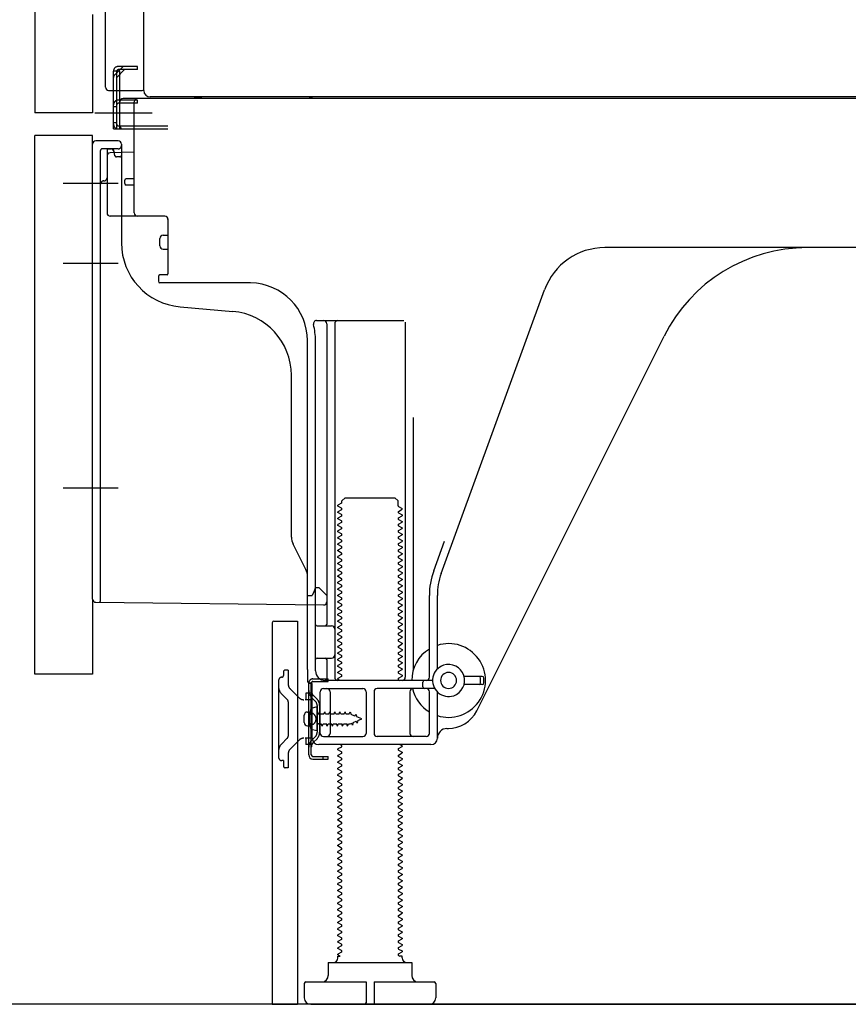
# Model space of a CAD drawing. Extents: x 27948 to 54421, y -22065 to -13195.
# Drawn here: x 49636 to 49894, y -19976 to -19669 of the extents above; entities that cross this region are included whole.
import ezdxf

# ---------------------------------------------------------------- set-up
doc = ezdxf.new("R2010")
doc.units = 0
doc.header["$LTSCALE"] = 50
doc.header["$MEASUREMENT"] = 0
for name, pattern in [('CENTERLINE', [30, 24, -1.5, 3, -1.5]), ('HIDDEN', [0.375, 0.25, -0.125]), ('HIDDENNEW0', [4.5, 3, -1.5]), ('PHANTOM', [2.5, 1.25, -0.25, 0.25, -0.25, 0.25, -0.25])]:
    doc.linetypes.add(name, pattern=pattern)
doc.layers.get('0').update_dxf_attribs({"linetype": 'CONTINUOUS'})
doc.layers.get('DEFPOINTS').update_dxf_attribs({"color": 146, "linetype": 'CONTINUOUS'})
for name, color, linetype in [('111-壁仕上', 3, 'CONTINUOUS'), ('121-キャビネット（中）', 253, 'HIDDEN'), ('150-機器', 8, 'CONTINUOUS'), ('166-寸法B', 11, 'CONTINUOUS')]:
    doc.layers.add(name, color=color, linetype=linetype)
doc.styles.add('KH001', font='txt')
doc.dimstyles.new('KH1xx030', dxfattribs={"dimscale": 30, "dimtxt": 2, "dimasz": 0.6, "dimexe": 0.3, "dimexo": 1.2, "dimgap": 0.5, "dimtad": 3, "dimdec": 1, "dimdsep": 46, "dimlunit": 6, "dimtxsty": 'KH001', "dimblk": 'DOT', "dimcen": 1, "dimdle": 1, "dimclrd": 256, "dimclre": 256, "dimclrt": 256, "dimadec": 0, "dimazin": 0, "dimtfac": 1, "dimtdec": 1, "dimtix": 1, "dimtmove": 2, "dimatfit": 3, "dimldrblk": 'CLOSEDBLANK', "dimfxl": 1, "dimtolj": 1, "dimtzin": 0, "dimlwd": -1, "dimlwe": -1, "dimarcsym": 0})

# ---------------------------------------------------------------- blocks, each defined once
blk = doc.blocks.new('_Dot')
at = {"color": 0, "linetype": 'ByBlock', "lineweight": -2}
blk.add_line((-0.5, 0), (-1, 0), dxfattribs=at)
at = {"color": 0, "linetype": 'ByBlock', "const_width": 0.5}
blk.add_lwpolyline([(-0.25, 0, 1), (0.25, 0, 1)], format="xyb", close=True, dxfattribs=at)
blk = doc.blocks.new('*D197')
at = {"layer": '166-寸法B', "transparency": 16777216}
for p, q in [((49604.53, -19873.27), (49400.76, -19873.27)), ((49409.76, -19958.27), (49409.76, -19891.27)), ((49595.05, -19976.27), (49400.76, -19976.27)), ((49409.76, -20314.6), (49409.76, -19976.27))]:
    blk.add_line(p, q, dxfattribs=at)
at = {"layer": 'DEFPOINTS', "color": 0, "transparency": 16777216}
for p in [(49409.76, -19873.27), (49640.53, -19873.27), (49631.05, -19976.27)]:
    blk.add_point(p, dxfattribs=at)
at = {"layer": '166-寸法B', "transparency": 16777216, "xscale": 18, "yscale": 18, "zscale": 18}
for p, rotation in [((49409.76, -19873.27), 90), ((49409.76, -19976.27), 270)]:
    blk.add_blockref('_Dot', p, dxfattribs=dict(at, rotation=rotation))
at = {"layer": '166-寸法B', "transparency": 16777216, "insert": (49359.73, -20156.61), "char_height": 60, "attachment_point": 5, "rotation": 90, "style": 'KH001'}
blk.add_mtext('\\A1;103(153)', dxfattribs=at)
blk = doc.blocks.new('_ClosedBlank')
at = {"color": 0, "linetype": 'ByBlock', "lineweight": -2}
for p, q in [((-1, 0.167), (0, 0)), ((-1, 0.167), (-1, -0.167)), ((0, 0), (-1, -0.167))]:
    blk.add_line(p, q, dxfattribs=at)
blk = doc.blocks.new('*D198')
at = {"layer": '166-寸法B', "transparency": 16777216}
for p, q in [((49594.53, -19156.27), (49400.76, -19156.27)), ((49409.76, -19855.27), (49409.76, -19174.27)), ((49604.53, -19873.27), (49400.76, -19873.27))]:
    blk.add_line(p, q, dxfattribs=at)
at = {"layer": 'DEFPOINTS', "color": 0, "transparency": 16777216}
for p in [(49409.76, -19156.27), (49630.53, -19156.27), (49640.53, -19873.27)]:
    blk.add_point(p, dxfattribs=at)
at = {"layer": '166-寸法B', "transparency": 16777216, "xscale": 18, "yscale": 18, "zscale": 18}
for p, rotation in [((49409.76, -19156.27), 90), ((49409.76, -19873.27), 270)]:
    blk.add_blockref('_Dot', p, dxfattribs=dict(at, rotation=rotation))
at = {"layer": '166-寸法B', "transparency": 16777216, "insert": (49364.76, -19514.77), "char_height": 60, "attachment_point": 5, "rotation": 90, "style": 'KH001'}
blk.add_mtext('\\A1;717', dxfattribs=at)

msp = doc.modelspace()

# ---------------------------------------------------------------- linework, layer by layer
at = {"layer": '111-壁仕上', "ltscale": 1.5}
msp.add_line((50280.53, -19976.27), (49510.12, -19976.27), dxfattribs=at)
at = {"layer": '121-キャビネット（中）', "linetype": 'Continuous', "ltscale": 2}
msp.add_line((49733.53, -19976.27), (50280.53, -19976.27), dxfattribs=at)
at = {"layer": '150-機器', "color": 13, "linetype": 'Continuous'}
for p, q in [((49674.49, -19691.27), (49674.49, -19164.77)), ((49640.53, -19191.27), (49640.53, -19698.27)), ((49662.53, -19690.27), (49662.53, -19538.72)), ((49663.53, -19691.27), (49674.03, -19691.27)), ((49665.03, -19703.27), (49665.03, -19691.27)), ((49666.03, -19703.27), (49666.03, -19691.27)), ((49667.03, -19703.27), (49667.03, -19691.27)), ((50208.65, -19693.27), (49676.49, -19693.27)), ((49672.53, -19694.27), (49667.03, -19694.27)), ((49667.03, -19702.27), (49667.03, -19694.77)), ((49672.53, -19695.27), (49667.03, -19695.27)), ((49672.53, -19693.77), (49668.03, -19693.77)), ((49671.53, -19729.47), (49671.53, -19694.77)), ((50206.53, -19693.77), (49672.53, -19693.77)), ((49672.53, -19695.27), (49672.53, -19694.27)), ((49665.03, -19701.27), (49666.03, -19701.27)), ((49667.03, -19702.27), (49682.03, -19702.27)), ((49640.53, -19873.27), (49640.53, -19705.27)), ((49665.03, -19703.27), (49667.03, -19703.27)), ((49666.53, -19703.27), (49682.03, -19703.27)), ((49668.03, -19703.27), (49671.53, -19703.27)), ((49658.53, -19849.88), (49658.53, -19707.97)), ((49666.53, -19706.97), (49659.53, -19706.97)), ((49667.53, -19707.97), (49667.53, -19738.81)), ((49663.03, -19711.7), (49663.03, -19729.47)), ((49671.53, -19710.47), (49664, -19710.7)), ((49665.17, -19710.3), (49665.23, -19710.67)), ((49668.53, -19720.27), (49668.53, -19719.27)), ((49671.53, -19718.77), (49669.03, -19718.77)), ((49671.53, -19720.77), (49669.03, -19720.77)), ((49663.03, -19726.65), (49663.03, -19729.76)), ((49681.03, -19730.47), (49664.03, -19730.47)), ((49682.03, -19731.33), (49682.03, -19748.47)), ((49679.53, -19739.73), (49679.53, -19737.43)), ((49680.53, -19736.43), (49682.03, -19736.43)), ((49680.53, -19740.73), (49682.03, -19740.73)), ((49939.53, -19740.27), (49818.25, -19740.27)), ((49679.03, -19749.27), (49679.03, -19750.77)), ((49681.73, -19748.77), (49679.53, -19748.77)), ((49707.8, -19751.27), (49679.53, -19751.27)), ((49767.24, -19841.95), (49799.46, -19753.43)), ((49685.8, -19758.74), (49702.26, -19760.17)), ((49728.38, -19763.02), (49755.53, -19763.02)), ((49756.03, -19763.52), (49756.03, -19874.27)), ((49731.53, -19764.02), (49731.53, -19857.77)), ((49734.03, -19764.02), (49734.03, -19874.27)), ((49725.53, -19871.85), (49725.53, -19769.27)), ((49728.03, -19872.27), (49728.03, -19769.27)), ((49778.29, -19884.74), (49836.71, -19767.91)), ((49720.53, -19830.54), (49720.53, -19780.09)), ((49758.53, -19793.24), (49758.53, -19871.91)), ((49736.26, -19819.27), (49737.26, -19818.27)), ((49737.26, -19818.27), (49752.8, -19818.27)), ((49753.8, -19819.27), (49752.8, -19818.27)), ((49736.11, -19820.02), (49735.03, -19820.64)), ((49735.03, -19820.89), (49735.03, -19820.64)), ((49736.11, -19821.52), (49735.03, -19820.89)), ((49736.11, -19822.02), (49735.03, -19822.64)), ((49736.26, -19819.77), (49736.26, -19819.27)), ((49753.8, -19820.77), (49753.8, -19819.27)), ((49753.95, -19821.02), (49755.03, -19821.64)), ((49753.95, -19822.52), (49755.03, -19821.89)), ((49755.03, -19821.89), (49755.03, -19821.64)), ((49735.03, -19822.89), (49735.03, -19822.64)), ((49736.11, -19823.52), (49735.03, -19822.89)), ((49736.11, -19824.02), (49735.03, -19824.64)), ((49735.03, -19824.89), (49735.03, -19824.64)), ((49736.11, -19825.52), (49735.03, -19824.89)), ((49753.95, -19823.02), (49755.03, -19823.64)), ((49753.95, -19824.52), (49755.03, -19823.89)), ((49753.95, -19825.02), (49755.03, -19825.64)), ((49755.03, -19823.64), (49755.03, -19823.89)), ((49736.11, -19826.02), (49735.03, -19826.64)), ((49735.03, -19826.89), (49735.03, -19826.64)), ((49736.11, -19827.52), (49735.03, -19826.89)), ((49736.11, -19828.02), (49735.03, -19828.64)), ((49753.95, -19826.52), (49755.03, -19825.89)), ((49753.95, -19827.02), (49755.03, -19827.64)), ((49753.95, -19828.52), (49755.03, -19827.89)), ((49755.03, -19825.64), (49755.03, -19825.89)), ((49755.03, -19827.64), (49755.03, -19827.89)), ((49735.03, -19828.89), (49735.03, -19828.64)), ((49736.11, -19829.52), (49735.03, -19828.89)), ((49736.11, -19830.02), (49735.03, -19830.64)), ((49735.03, -19830.89), (49735.03, -19830.64)), ((49736.11, -19831.52), (49735.03, -19830.89)), ((49753.95, -19829.02), (49755.03, -19829.64)), ((49753.95, -19830.52), (49755.03, -19829.89)), ((49753.95, -19831.02), (49755.03, -19831.64)), ((49755.03, -19829.64), (49755.03, -19829.89)), ((49725, -19840.66), (49721.06, -19832.77)), ((49736.11, -19832.02), (49735.03, -19832.64)), ((49735.03, -19832.89), (49735.03, -19832.64)), ((49736.11, -19833.52), (49735.03, -19832.89)), ((49736.11, -19834.02), (49735.03, -19834.64)), ((49753.95, -19832.52), (49755.03, -19831.89)), ((49753.95, -19833.02), (49755.03, -19833.64)), ((49753.95, -19834.52), (49755.03, -19833.89)), ((49755.03, -19831.64), (49755.03, -19831.89)), ((49755.03, -19833.64), (49755.03, -19833.89)), ((49764.89, -19841.1), (49768.28, -19831.78)), ((49735.03, -19834.89), (49735.03, -19834.64)), ((49736.11, -19835.52), (49735.03, -19834.89)), ((49736.11, -19836.02), (49735.03, -19836.64)), ((49735.03, -19836.89), (49735.03, -19836.64)), ((49736.11, -19837.52), (49735.03, -19836.89)), ((49753.95, -19835.02), (49755.03, -19835.64)), ((49753.95, -19836.52), (49755.03, -19835.89)), ((49753.95, -19837.02), (49755.03, -19837.64)), ((49755.03, -19835.64), (49755.03, -19835.89)), ((49736.11, -19838.02), (49735.03, -19838.64)), ((49735.03, -19838.89), (49735.03, -19838.64)), ((49736.11, -19839.52), (49735.03, -19838.89)), ((49736.11, -19840.02), (49735.03, -19840.64)), ((49735.03, -19840.89), (49735.03, -19840.64)), ((49753.95, -19838.52), (49755.03, -19837.89)), ((49753.95, -19839.02), (49755.03, -19839.64)), ((49753.95, -19840.52), (49755.03, -19839.89)), ((49755.03, -19837.64), (49755.03, -19837.89)), ((49755.03, -19839.64), (49755.03, -19839.89)), ((49725.53, -19848.77), (49725.53, -19842.9)), ((49736.11, -19841.52), (49735.03, -19840.89)), ((49736.11, -19842.02), (49735.03, -19842.64)), ((49735.03, -19842.89), (49735.03, -19842.64)), ((49736.11, -19843.52), (49735.03, -19842.89)), ((49753.95, -19841.02), (49755.03, -19841.64)), ((49753.95, -19842.52), (49755.03, -19841.89)), ((49753.95, -19843.02), (49755.03, -19843.64)), ((49755.03, -19841.64), (49755.03, -19841.89)), ((49755.03, -19843.64), (49755.03, -19843.89)), ((49728.03, -19846.27), (49727.49, -19847.62)), ((49728.03, -19846.27), (49729.03, -19846.27)), ((49729.03, -19846.27), (49731.53, -19848.77)), ((49736.11, -19844.02), (49735.03, -19844.64)), ((49735.03, -19844.89), (49735.03, -19844.64)), ((49736.11, -19845.52), (49735.03, -19844.89)), ((49736.11, -19846.02), (49735.03, -19846.64)), ((49735.03, -19846.89), (49735.03, -19846.64)), ((49753.95, -19844.52), (49755.03, -19843.89)), ((49753.95, -19845.02), (49755.03, -19845.64)), ((49753.95, -19846.52), (49755.03, -19845.89)), ((49755.03, -19845.64), (49755.03, -19845.89)), ((49725.53, -19848.77), (49727.03, -19848.77)), ((49727.49, -19847.62), (49727.03, -19848.77)), ((49731.53, -19848.77), (49731.53, -19850.71)), ((49736.11, -19847.52), (49735.03, -19846.89)), ((49736.11, -19848.02), (49735.03, -19848.64)), ((49735.03, -19848.89), (49735.03, -19848.64)), ((49736.11, -19849.52), (49735.03, -19848.89)), ((49753.95, -19847.02), (49755.03, -19847.64)), ((49753.95, -19848.52), (49755.03, -19847.89)), ((49753.95, -19849.02), (49755.03, -19849.64)), ((49755.03, -19847.64), (49755.03, -19847.89)), ((49755.03, -19849.64), (49755.03, -19849.89)), ((49763.53, -19874.27), (49763.53, -19848.8)), ((49766.03, -19871.7), (49766.03, -19848.8)), ((49659.52, -19850.88), (49730.52, -19851.71)), ((49736.11, -19850.02), (49735.03, -19850.64)), ((49735.03, -19850.89), (49735.03, -19850.64)), ((49736.11, -19851.52), (49735.03, -19850.89)), ((49736.11, -19852.02), (49735.03, -19852.64)), ((49735.03, -19852.89), (49735.03, -19852.64)), ((49736.11, -19853.52), (49735.03, -19852.89)), ((49753.95, -19850.52), (49755.03, -19849.89)), ((49753.95, -19851.02), (49755.03, -19851.64)), ((49753.95, -19852.52), (49755.03, -19851.89)), ((49755.03, -19851.64), (49755.03, -19851.89)), ((49736.11, -19854.02), (49735.03, -19854.64)), ((49735.03, -19854.89), (49735.03, -19854.64)), ((49736.11, -19855.52), (49735.03, -19854.89)), ((49736.11, -19856.02), (49735.03, -19856.64)), ((49753.95, -19853.02), (49755.03, -19853.64)), ((49753.95, -19854.52), (49755.03, -19853.89)), ((49753.95, -19855.02), (49755.03, -19855.64)), ((49753.95, -19856.52), (49755.03, -19855.89)), ((49755.03, -19853.64), (49755.03, -19853.89)), ((49755.03, -19855.64), (49755.03, -19855.89)), ((49714.53, -19857.27), (49714.53, -19976.27)), ((49715.03, -19856.77), (49722.43, -19856.77)), ((49722.43, -19856.77), (49722.43, -19976.27)), ((49728.53, -19858.27), (49733.03, -19858.27)), ((49735.03, -19856.89), (49735.03, -19856.64)), ((49736.11, -19857.52), (49735.03, -19856.89)), ((49736.11, -19858.02), (49735.03, -19858.64)), ((49735.03, -19858.89), (49735.03, -19858.64)), ((49736.11, -19859.52), (49735.03, -19858.89)), ((49753.95, -19857.02), (49755.03, -19857.64)), ((49753.95, -19858.52), (49755.03, -19857.89)), ((49753.95, -19859.02), (49755.03, -19859.64)), ((49755.03, -19857.64), (49755.03, -19857.89)), ((49728.03, -19865.27), (49728.03, -19861.27)), ((49736.11, -19860.02), (49735.03, -19860.64)), ((49735.03, -19860.89), (49735.03, -19860.64)), ((49736.11, -19861.52), (49735.03, -19860.89)), ((49736.11, -19862.02), (49735.03, -19862.64)), ((49753.95, -19860.52), (49755.03, -19859.89)), ((49753.95, -19861.02), (49755.03, -19861.64)), ((49753.95, -19862.52), (49755.03, -19861.89)), ((49755.03, -19859.64), (49755.03, -19859.89)), ((49755.03, -19861.64), (49755.03, -19861.89)), ((49735.03, -19862.89), (49735.03, -19862.64)), ((49736.11, -19863.52), (49735.03, -19862.89)), ((49736.11, -19864.02), (49735.03, -19864.64)), ((49735.03, -19864.89), (49735.03, -19864.64)), ((49736.11, -19865.52), (49735.03, -19864.89)), ((49753.95, -19863.02), (49755.03, -19863.64)), ((49753.95, -19864.52), (49755.03, -19863.89)), ((49753.95, -19865.02), (49755.03, -19865.64)), ((49755.03, -19863.64), (49755.03, -19863.89)), ((49728.53, -19868.27), (49733.03, -19868.27)), ((49736.11, -19866.02), (49735.03, -19866.64)), ((49735.03, -19866.89), (49735.03, -19866.64)), ((49736.11, -19867.52), (49735.03, -19866.89)), ((49736.11, -19868.02), (49735.03, -19868.64)), ((49753.95, -19866.52), (49755.03, -19865.89)), ((49753.95, -19867.02), (49755.03, -19867.64)), ((49753.95, -19868.52), (49755.03, -19867.89)), ((49755.03, -19865.64), (49755.03, -19865.89)), ((49755.03, -19867.64), (49755.03, -19867.89)), ((49731.53, -19868.77), (49731.53, -19874.77)), ((49735.03, -19868.89), (49735.03, -19868.64)), ((49736.11, -19869.52), (49735.03, -19868.89)), ((49736.11, -19870.02), (49735.03, -19870.64)), ((49735.03, -19870.89), (49735.03, -19870.64)), ((49736.11, -19871.52), (49735.03, -19870.89)), ((49753.95, -19869.02), (49755.03, -19869.64)), ((49753.95, -19870.52), (49755.03, -19869.89)), ((49753.95, -19871.02), (49755.03, -19871.64)), ((49755.03, -19869.64), (49755.03, -19869.89)), ((49725.53, -19871.85), (49725.53, -19875.47)), ((49736.11, -19872.02), (49735.03, -19872.64)), ((49735.03, -19872.89), (49735.03, -19872.64)), ((49736.11, -19873.52), (49735.03, -19872.89)), ((49736.11, -19874.02), (49735.03, -19874.64)), ((49753.95, -19872.52), (49755.03, -19871.89)), ((49753.95, -19873.02), (49755.03, -19873.64)), ((49753.95, -19874.52), (49755.03, -19873.89)), ((49755.03, -19871.64), (49755.03, -19871.89)), ((49755.03, -19873.64), (49755.03, -19873.89)), ((49780.03, -19874.02), (49774.37, -19874.02)), ((49725.93, -19898.47), (49725.93, -19876.07)), ((49725.93, -19876.07), (49726.73, -19876.07)), ((49726.03, -19875.97), (49726.53, -19875.97)), ((49726.73, -19878.43), (49726.73, -19876.07)), ((49727.03, -19893.27), (49727.03, -19876.47)), ((49764.53, -19875.27), (49731.03, -19875.27)), ((49735.03, -19874.89), (49735.03, -19874.64)), ((49735.68, -19875.27), (49735.03, -19874.89)), ((49753.95, -19875.02), (49754.38, -19875.27)), ((49761.53, -19877.27), (49761.53, -19875.77)), ((49780.03, -19876.52), (49774.37, -19876.52)), ((49779.53, -19876.02), (49779.53, -19874.52)), ((49780.53, -19876.02), (49780.53, -19874.52)), ((49726.73, -19896.11), (49726.73, -19878.43)), ((49729.53, -19891.77), (49729.53, -19878.77)), ((49730.53, -19877.77), (49742.78, -19877.77)), ((49732.6, -19878.77), (49732.6, -19891.77)), ((49743.78, -19878.77), (49743.78, -19891.77)), ((49746.28, -19878.77), (49746.28, -19891.77)), ((49765.2, -19877.77), (49747.28, -19877.77)), ((49757.46, -19878.77), (49757.46, -19891.77)), ((49763.53, -19891.77), (49763.53, -19878.77)), ((49766.03, -19893.27), (49766.03, -19878.84)), ((49728.53, -19883.52), (49726.57, -19884.02)), ((49728.53, -19891.02), (49728.53, -19883.52)), ((49724.53, -19888.42), (49724.53, -19886.12)), ((49725.53, -19885.12), (49727.03, -19885.12)), ((49725.53, -19889.42), (49727.03, -19889.42)), ((49728.53, -19891.02), (49726.57, -19890.52)), ((49730.53, -19892.77), (49742.78, -19892.77)), ((49762.53, -19892.77), (49747.28, -19892.77)), ((49769.03, -19890.27), (49769.53, -19890.27)), ((49764.03, -19895.27), (49729.03, -19895.27)), ((49736.11, -19895.52), (49735.68, -19895.27)), ((49753.95, -19896.52), (49755.03, -19895.89)), ((49754.38, -19895.27), (49755.03, -19895.64)), ((49755.03, -19895.64), (49755.03, -19895.89)), ((49726.73, -19898.47), (49726.73, -19896.11)), ((49727.23, -19898.97), (49731.93, -19898.97)), ((49730.43, -19899.77), (49730.43, -19898.97)), ((49731.93, -19899.77), (49731.93, -19898.97)), ((49736.11, -19896.02), (49735.03, -19896.64)), ((49735.03, -19896.89), (49735.03, -19896.64)), ((49736.11, -19897.52), (49735.03, -19896.89)), ((49736.11, -19898.02), (49735.03, -19898.64)), ((49735.03, -19898.89), (49735.03, -19898.64)), ((49736.11, -19899.52), (49735.03, -19898.89)), ((49753.95, -19897.02), (49755.03, -19897.64)), ((49753.95, -19898.52), (49755.03, -19897.89)), ((49753.95, -19899.02), (49755.03, -19899.64)), ((49755.03, -19897.64), (49755.03, -19897.89)), ((49727.23, -19899.77), (49731.93, -19899.77)), ((49736.11, -19900.02), (49735.03, -19900.64)), ((49735.03, -19900.89), (49735.03, -19900.64)), ((49736.11, -19901.52), (49735.03, -19900.89)), ((49736.11, -19902.02), (49735.03, -19902.64)), ((49753.95, -19900.52), (49755.03, -19899.89)), ((49753.95, -19901.02), (49755.03, -19901.64)), ((49753.95, -19902.52), (49755.03, -19901.89)), ((49755.03, -19899.64), (49755.03, -19899.89)), ((49755.03, -19901.64), (49755.03, -19901.89)), ((49735.03, -19902.89), (49735.03, -19902.64)), ((49736.11, -19903.52), (49735.03, -19902.89)), ((49736.11, -19904.02), (49735.03, -19904.64)), ((49735.03, -19904.89), (49735.03, -19904.64)), ((49736.11, -19905.52), (49735.03, -19904.89)), ((49753.95, -19903.02), (49755.03, -19903.64)), ((49753.95, -19904.52), (49755.03, -19903.89)), ((49753.95, -19905.02), (49755.03, -19905.64)), ((49755.03, -19903.64), (49755.03, -19903.89)), ((49736.11, -19906.02), (49735.03, -19906.64)), ((49735.03, -19906.89), (49735.03, -19906.64)), ((49736.11, -19907.52), (49735.03, -19906.89)), ((49736.11, -19908.02), (49735.03, -19908.64)), ((49753.95, -19906.52), (49755.03, -19905.89)), ((49753.95, -19907.02), (49755.03, -19907.64)), ((49753.95, -19908.52), (49755.03, -19907.89)), ((49755.03, -19905.64), (49755.03, -19905.89)), ((49755.03, -19907.64), (49755.03, -19907.89)), ((49735.03, -19908.89), (49735.03, -19908.64)), ((49736.11, -19909.52), (49735.03, -19908.89)), ((49736.11, -19910.02), (49735.03, -19910.64)), ((49735.03, -19910.89), (49735.03, -19910.64)), ((49736.11, -19911.52), (49735.03, -19910.89)), ((49753.95, -19909.02), (49755.03, -19909.64)), ((49753.95, -19910.52), (49755.03, -19909.89)), ((49753.95, -19911.02), (49755.03, -19911.64)), ((49755.03, -19909.64), (49755.03, -19909.89)), ((49736.11, -19912.02), (49735.03, -19912.64)), ((49735.03, -19912.89), (49735.03, -19912.64)), ((49736.11, -19913.52), (49735.03, -19912.89)), ((49736.11, -19914.02), (49735.03, -19914.64)), ((49753.95, -19912.52), (49755.03, -19911.89)), ((49753.95, -19913.02), (49755.03, -19913.64)), ((49753.95, -19914.52), (49755.03, -19913.89)), ((49755.03, -19911.64), (49755.03, -19911.89)), ((49755.03, -19913.64), (49755.03, -19913.89)), ((49735.03, -19914.89), (49735.03, -19914.64)), ((49736.11, -19915.52), (49735.03, -19914.89)), ((49736.11, -19916.02), (49735.03, -19916.64)), ((49735.03, -19916.89), (49735.03, -19916.64)), ((49736.11, -19917.52), (49735.03, -19916.89)), ((49753.95, -19915.02), (49755.03, -19915.64)), ((49753.95, -19916.52), (49755.03, -19915.89)), ((49753.95, -19917.02), (49755.03, -19917.64)), ((49755.03, -19915.64), (49755.03, -19915.89)), ((49736.11, -19918.02), (49735.03, -19918.64)), ((49735.03, -19918.89), (49735.03, -19918.64)), ((49736.11, -19919.52), (49735.03, -19918.89)), ((49736.11, -19920.02), (49735.03, -19920.64)), ((49753.95, -19918.52), (49755.03, -19917.89)), ((49753.95, -19919.02), (49755.03, -19919.64)), ((49753.95, -19920.52), (49755.03, -19919.89)), ((49755.03, -19917.64), (49755.03, -19917.89)), ((49755.03, -19919.64), (49755.03, -19919.89)), ((49735.03, -19920.89), (49735.03, -19920.64)), ((49736.11, -19921.52), (49735.03, -19920.89)), ((49736.11, -19922.02), (49735.03, -19922.64)), ((49735.03, -19922.89), (49735.03, -19922.64)), ((49736.11, -19923.52), (49735.03, -19922.89)), ((49753.95, -19921.02), (49755.03, -19921.64)), ((49753.95, -19922.52), (49755.03, -19921.89)), ((49753.95, -19923.02), (49755.03, -19923.64)), ((49755.03, -19921.64), (49755.03, -19921.89)), ((49736.11, -19924.02), (49735.03, -19924.64)), ((49735.03, -19924.89), (49735.03, -19924.64)), ((49736.11, -19925.52), (49735.03, -19924.89)), ((49736.11, -19926.02), (49735.03, -19926.64)), ((49735.03, -19926.89), (49735.03, -19926.64)), ((49753.95, -19924.52), (49755.03, -19923.89)), ((49753.95, -19925.02), (49755.03, -19925.64)), ((49753.95, -19926.52), (49755.03, -19925.89)), ((49755.03, -19923.64), (49755.03, -19923.89)), ((49755.03, -19925.64), (49755.03, -19925.89)), ((49736.11, -19927.52), (49735.03, -19926.89)), ((49736.11, -19928.02), (49735.03, -19928.64)), ((49735.03, -19928.89), (49735.03, -19928.64)), ((49736.11, -19929.52), (49735.03, -19928.89)), ((49753.95, -19927.02), (49755.03, -19927.64)), ((49753.95, -19928.52), (49755.03, -19927.89)), ((49753.95, -19929.02), (49755.03, -19929.64)), ((49755.03, -19927.64), (49755.03, -19927.89)), ((49755.03, -19929.64), (49755.03, -19929.89)), ((49736.11, -19930.02), (49735.03, -19930.64)), ((49735.03, -19930.89), (49735.03, -19930.64)), ((49736.11, -19931.52), (49735.03, -19930.89)), ((49736.11, -19932.02), (49735.03, -19932.64)), ((49735.03, -19932.89), (49735.03, -19932.64)), ((49753.95, -19930.52), (49755.03, -19929.89)), ((49753.95, -19931.02), (49755.03, -19931.64)), ((49753.95, -19932.52), (49755.03, -19931.89)), ((49755.03, -19931.64), (49755.03, -19931.89)), ((49736.11, -19933.52), (49735.03, -19932.89)), ((49736.11, -19934.02), (49735.03, -19934.64)), ((49735.03, -19934.89), (49735.03, -19934.64)), ((49736.11, -19935.52), (49735.03, -19934.89)), ((49753.95, -19933.02), (49755.03, -19933.64)), ((49753.95, -19934.52), (49755.03, -19933.89)), ((49753.95, -19935.02), (49755.03, -19935.64)), ((49755.03, -19933.64), (49755.03, -19933.89)), ((49755.03, -19935.64), (49755.03, -19935.89)), ((49736.11, -19936.02), (49735.03, -19936.64)), ((49735.03, -19936.89), (49735.03, -19936.64)), ((49736.11, -19937.52), (49735.03, -19936.89)), ((49736.11, -19938.02), (49735.03, -19938.64)), ((49735.03, -19938.89), (49735.03, -19938.64)), ((49736.11, -19939.52), (49735.03, -19938.89)), ((49753.95, -19936.52), (49755.03, -19935.89)), ((49753.95, -19937.02), (49755.03, -19937.64)), ((49753.95, -19938.52), (49755.03, -19937.89)), ((49755.03, -19937.64), (49755.03, -19937.89)), ((49736.11, -19940.02), (49735.03, -19940.64)), ((49735.03, -19940.89), (49735.03, -19940.64)), ((49736.11, -19941.52), (49735.03, -19940.89)), ((49753.95, -19939.02), (49755.03, -19939.64)), ((49753.95, -19940.52), (49755.03, -19939.89)), ((49753.95, -19941.02), (49755.03, -19941.64)), ((49753.95, -19942.52), (49755.03, -19941.89)), ((49755.03, -19939.64), (49755.03, -19939.89)), ((49755.03, -19941.64), (49755.03, -19941.89)), ((49736.11, -19942.02), (49735.03, -19942.64)), ((49735.03, -19942.89), (49735.03, -19942.64)), ((49736.11, -19943.52), (49735.03, -19942.89)), ((49736.11, -19944.02), (49735.03, -19944.64)), ((49735.03, -19944.89), (49735.03, -19944.64)), ((49736.11, -19945.52), (49735.03, -19944.89)), ((49753.95, -19943.02), (49755.03, -19943.64)), ((49753.95, -19944.52), (49755.03, -19943.89)), ((49753.95, -19945.02), (49755.03, -19945.64)), ((49755.03, -19943.64), (49755.03, -19943.89)), ((49736.11, -19946.02), (49735.03, -19946.64)), ((49735.03, -19946.89), (49735.03, -19946.64)), ((49736.11, -19947.52), (49735.03, -19946.89)), ((49736.11, -19948.02), (49735.03, -19948.64)), ((49753.95, -19946.52), (49755.03, -19945.89)), ((49753.95, -19947.02), (49755.03, -19947.64)), ((49753.95, -19948.52), (49755.03, -19947.89)), ((49755.03, -19945.64), (49755.03, -19945.89)), ((49755.03, -19947.64), (49755.03, -19947.89)), ((49735.03, -19948.89), (49735.03, -19948.64)), ((49736.11, -19949.52), (49735.03, -19948.89)), ((49736.11, -19950.02), (49735.03, -19950.64)), ((49735.03, -19950.89), (49735.03, -19950.64)), ((49736.11, -19951.52), (49735.03, -19950.89)), ((49753.95, -19949.02), (49755.03, -19949.64)), ((49753.95, -19950.52), (49755.03, -19949.89)), ((49753.95, -19951.02), (49755.03, -19951.64)), ((49755.03, -19949.64), (49755.03, -19949.89)), ((49736.11, -19952.02), (49735.03, -19952.64)), ((49735.03, -19952.89), (49735.03, -19952.64)), ((49736.11, -19953.52), (49735.03, -19952.89)), ((49736.11, -19954.02), (49735.03, -19954.64)), ((49753.95, -19952.52), (49755.03, -19951.89)), ((49753.95, -19953.02), (49755.03, -19953.64)), ((49753.95, -19954.52), (49755.03, -19953.89)), ((49755.03, -19951.64), (49755.03, -19951.89)), ((49755.03, -19953.64), (49755.03, -19953.89)), ((49735.03, -19954.89), (49735.03, -19954.64)), ((49736.11, -19955.52), (49735.03, -19954.89)), ((49736.11, -19956.02), (49735.03, -19956.64)), ((49735.03, -19956.89), (49735.03, -19956.64)), ((49736.11, -19957.52), (49735.03, -19956.89)), ((49753.95, -19955.02), (49755.03, -19955.64)), ((49753.95, -19956.52), (49755.03, -19955.89)), ((49753.95, -19957.02), (49755.03, -19957.64)), ((49755.03, -19955.64), (49755.03, -19955.89)), ((49736.11, -19958.02), (49735.03, -19958.64)), ((49735.03, -19958.89), (49735.03, -19958.64)), ((49736.11, -19959.52), (49735.03, -19958.89)), ((49736.11, -19960.02), (49735.03, -19960.64)), ((49753.95, -19958.52), (49755.03, -19957.89)), ((49753.95, -19959.02), (49755.03, -19959.64)), ((49753.95, -19960.52), (49755.03, -19959.89)), ((49755.03, -19957.64), (49755.03, -19957.89)), ((49755.03, -19959.64), (49755.03, -19959.89)), ((49732.03, -19963.27), (49758.03, -19963.27)), ((49732.03, -19963.27), (49732.03, -19967.27)), ((49735.03, -19960.89), (49735.03, -19960.64)), ((49735.68, -19961.27), (49735.03, -19960.89)), ((49735.03, -19961.77), (49735.03, -19961.27)), ((49735.03, -19961.27), (49735.68, -19961.27)), ((49753.95, -19961.02), (49754.38, -19961.27)), ((49755.03, -19961.27), (49754.38, -19961.27)), ((49755.03, -19961.77), (49755.03, -19961.27)), ((49758.03, -19963.27), (49758.03, -19967.27)), ((49725.03, -19969.27), (49743.78, -19969.27)), ((49743.78, -19969.27), (49743.78, -19975.77)), ((49746.28, -19969.27), (49746.28, -19975.77)), ((49746.28, -19969.27), (49765.03, -19969.27)), ((49724.53, -19969.77), (49724.53, -19974.27)), ((49765.53, -19969.77), (49765.53, -19974.27)), ((49714.53, -19976.27), (49722.43, -19976.27)), ((49726.53, -19976.27), (49763.53, -19976.27))]:
    msp.add_line(p, q, dxfattribs=at)
at = {"layer": '150-機器', "color": 13, "linetype": 'PHANTOM'}
for p, q in [((49658.53, -19667.56), (49658.53, -19698.27)), ((49658.53, -19698.27), (49640.53, -19698.27)), ((49658.53, -19705.27), (49640.53, -19705.27)), ((49658.53, -19707.97), (49658.53, -19705.27)), ((49658.53, -19849.88), (49658.53, -19873.27)), ((49658.53, -19873.27), (49640.53, -19873.27))]:
    msp.add_line(p, q, dxfattribs=at)
at = {"layer": '150-機器', "color": 13, "linetype": 'HIDDENNEW0'}
for p, q in [((49665.32, -19686.48), (49667.74, -19684.06)), ((49672.53, -19683.77), (49666.53, -19683.77)), ((49672.53, -19684.77), (49672.53, -19683.77)), ((49667.03, -19685.27), (49665.03, -19685.27)), ((49665.03, -19691.27), (49665.03, -19685.27)), ((49666.03, -19687.18), (49668.44, -19684.77)), ((49666.03, -19691.27), (49666.03, -19685.27)), ((49672.53, -19684.77), (49666.53, -19684.77)), ((49667.03, -19686.18), (49667.03, -19685.27)), ((49667.03, -19691.27), (49667.03, -19686.18)), ((49665.03, -19696.27), (49666.03, -19696.27)), ((49667.03, -19694.27), (49666.53, -19694.27)), ((49667.03, -19695.27), (49666.53, -19695.27)), ((49666.53, -19702.27), (49667.03, -19702.27)), ((49661.03, -19834.36), (49661.03, -19709.97)), ((49666.53, -19709.47), (49661.53, -19709.47)), ((49663.03, -19709.97), (49663.03, -19711.7)), ((49663.03, -19709.97), (49663.03, -19718.47)), ((49663.53, -19709.47), (49664.18, -19709.47)), ((49665.45, -19711.57), (49665.11, -19709.87)), ((49667.03, -19711.97), (49665.94, -19711.97)), ((49661.03, -19850.39), (49661.03, -19834.36)), ((49718.03, -19872.57), (49718.03, -19873.77)), ((49719.53, -19872.07), (49718.53, -19872.07)), ((49719.53, -19872.07), (49719.53, -19876.45)), ((49716.53, -19875.27), (49716.53, -19899.27)), ((49727.23, -19874.77), (49731.93, -19874.77)), ((49727.23, -19875.57), (49731.93, -19875.57)), ((49731.93, -19875.57), (49731.93, -19874.77)), ((49719.24, -19881.23), (49717.41, -19879.4)), ((49722.94, -19880.68), (49720.11, -19877.86)), ((49727.03, -19879.27), (49725.03, -19879.27)), ((49725.03, -19879.27), (49725.03, -19881.27)), ((49727.94, -19881.68), (49726.81, -19880.55)), ((49728.51, -19881.12), (49727.37, -19879.98)), ((49719.53, -19881.93), (49719.53, -19892.6)), ((49725.03, -19881.27), (49724.85, -19881.27)), ((49727.03, -19881.27), (49725.03, -19881.27)), ((49728.53, -19883.1), (49728.53, -19891.44)), ((49729.33, -19882.99), (49729.33, -19891.44)), ((49726.29, -19885.02), (49727.19, -19885.52)), ((49729.03, -19885.72), (49729.05, -19885.72)), ((49729.05, -19885.72), (49729.32, -19885.07)), ((49729.59, -19885.72), (49729.32, -19885.07)), ((49729.59, -19885.72), (49730.64, -19885.72)), ((49730.64, -19885.72), (49730.91, -19885.07)), ((49731.18, -19885.72), (49730.91, -19885.07)), ((49731.18, -19885.72), (49732.23, -19885.72)), ((49732.23, -19885.72), (49732.5, -19885.07)), ((49732.77, -19885.72), (49732.5, -19885.07)), ((49732.77, -19885.72), (49733.82, -19885.72)), ((49733.82, -19885.72), (49734.09, -19885.07)), ((49734.35, -19885.72), (49734.09, -19885.07)), ((49734.35, -19885.72), (49735.4, -19885.72)), ((49735.4, -19885.72), (49735.67, -19885.07)), ((49735.94, -19885.72), (49735.67, -19885.07)), ((49735.94, -19885.72), (49736.99, -19885.72)), ((49736.99, -19885.72), (49737.26, -19885.07)), ((49737.53, -19885.72), (49737.26, -19885.07)), ((49737.53, -19885.72), (49738.58, -19885.72)), ((49738.58, -19885.72), (49738.85, -19885.07)), ((49738.85, -19885.07), (49739.16, -19885.87)), ((49740.33, -19886.36), (49739.16, -19885.87)), ((49740.33, -19886.36), (49740.56, -19885.75)), ((49740.56, -19885.75), (49740.93, -19886.61)), ((49742.53, -19887.27), (49740.93, -19886.61)), ((49727.19, -19889.02), (49726.29, -19889.52)), ((49729.03, -19888.82), (49729.85, -19888.82)), ((49730.12, -19889.47), (49729.85, -19888.82)), ((49730.12, -19889.47), (49730.39, -19888.82)), ((49730.39, -19888.82), (49731.43, -19888.82)), ((49731.7, -19889.47), (49731.43, -19888.82)), ((49731.7, -19889.47), (49731.97, -19888.82)), ((49731.97, -19888.82), (49733.02, -19888.82)), ((49733.29, -19889.47), (49733.02, -19888.82)), ((49733.29, -19889.47), (49733.56, -19888.82)), ((49733.56, -19888.82), (49734.61, -19888.82)), ((49734.88, -19889.47), (49734.61, -19888.82)), ((49734.88, -19889.47), (49735.15, -19888.82)), ((49735.15, -19888.82), (49736.2, -19888.82)), ((49736.47, -19889.47), (49736.2, -19888.82)), ((49736.47, -19889.47), (49736.74, -19888.82)), ((49736.74, -19888.82), (49737.78, -19888.82)), ((49738.05, -19889.47), (49737.78, -19888.82)), ((49738.05, -19889.47), (49738.32, -19888.82)), ((49738.32, -19888.82), (49738.79, -19888.82)), ((49738.79, -19888.82), (49739.32, -19888.6)), ((49739.59, -19889.19), (49739.32, -19888.6)), ((49739.8, -19888.4), (49739.59, -19889.19)), ((49739.8, -19888.4), (49740.75, -19888)), ((49741.07, -19888.58), (49740.75, -19888)), ((49741.24, -19887.8), (49741.07, -19888.58)), ((49741.24, -19887.8), (49742.53, -19887.27)), ((49727.94, -19892.85), (49726.81, -19893.99)), ((49719.24, -19893.31), (49717.41, -19895.14)), ((49722.94, -19893.85), (49720.11, -19896.68)), ((49725.03, -19893.27), (49724.85, -19893.27)), ((49727.03, -19893.27), (49725.03, -19893.27)), ((49725.03, -19893.27), (49725.03, -19895.27)), ((49727.03, -19895.27), (49725.03, -19895.27)), ((49728.51, -19893.42), (49727.37, -19894.56)), ((49719.53, -19898.09), (49719.53, -19902.47)), ((49718.03, -19900.27), (49717.53, -19900.27)), ((49718.03, -19900.27), (49718.03, -19901.97)), ((49719.53, -19902.47), (49718.53, -19902.47))]:
    msp.add_line(p, q, dxfattribs=at)
at = {"layer": '150-機器', "color": 13, "linetype": 'CENTERLINE'}
for p, q in [((49659.2, -19698.27), (49673.6, -19698.27)), ((49669.9, -19698.27), (49677.1, -19698.27)), ((49666.53, -19720.27), (49649.34, -19720.27)), ((49666.53, -19745.27), (49649.34, -19745.27)), ((49666.53, -19815.27), (49649.34, -19815.27))]:
    msp.add_line(p, q, dxfattribs=at)
at = {"layer": '150-機器', "color": 13, "linetype": 'HIDDENNEW0'}
for centre, radius, start, end in [((49666.53, -19685.27), 1.5, 90.0006, 180.0003), ((49668.44, -19684.77), 1, 90.0003, 135.0001), ((49666.03, -19687.18), 1, 135.0001, 180.0004), ((49666.53, -19685.27), 0.5, 90.0006, 180.0003), ((49666.53, -19695.77), 1.5, 90, 180.0003), ((49666.53, -19695.77), 0.5, 90.0006, 180.0003), ((49666.53, -19701.77), 1.5, 180.0003, 270), ((49666.53, -19701.77), 0.5, 180.0003, 270), ((49666.53, -19708.47), 1, 270, 0), ((49661.53, -19709.97), 0.5, 90, 180), ((49663.53, -19709.97), 0.5, 90, 180), ((49663.53, -19709.97), 0.5, 90, 180), ((49664.62, -19709.97), 0.5, 11.3099, 90), ((49665.94, -19711.47), 0.5, 191.3099, 270), ((49667.03, -19711.47), 0.5, 270, 0), ((49662.03, -19720.47), 1, 90, 180), ((49662.03, -19718.47), 1, 270, 0), ((49660.53, -19850.39), 0.5, 269.3299, 0), ((49717.53, -19875.27), 1, 90, 180), ((49717.53, -19873.77), 0.5, 270, 360), ((49718.53, -19872.57), 0.5, 90, 180), ((49719.53, -19877.28), 3, 180, 225), ((49721.53, -19876.45), 2, 180, 225), ((49727.23, -19876.07), 1.3, 90, 180), ((49727.23, -19876.07), 0.5, 90, 180), ((49728.93, -19878.43), 3, 180, 225), ((49728.93, -19878.43), 2.2, 180, 225), ((49718.53, -19881.93), 1, 0, 45), ((49724.35, -19879.27), 2, 225, 270), ((49726.53, -19883.1), 2, 0, 45), ((49726.53, -19883.1), 2.8, 0, 45), ((49726.21, -19887.27), 2, 299.1245, 60.8752), ((49729.03, -19885.22), 0.5, 180, 270), ((49729.03, -19889.32), 0.5, 90, 180), ((49718.53, -19892.6), 1, 315, 360), ((49726.53, -19891.44), 2, 315, 0), ((49726.53, -19891.44), 2.8, 315, 0), ((49719.53, -19897.26), 3, 135, 180), ((49724.35, -19895.27), 2, 90, 135), ((49728.93, -19896.11), 3, 135, 180), ((49728.93, -19896.11), 2.2, 135, 180), ((49721.53, -19898.09), 2, 135, 180), ((49717.53, -19899.27), 1, 180, 270), ((49718.53, -19901.97), 0.5, 180, 270)]:
    msp.add_arc(centre, radius, start, end, dxfattribs=at)
at = {"layer": '150-機器', "color": 13, "linetype": 'Continuous'}
for centre, radius, start, end in [((49663.53, -19690.27), 1, 180, 270), ((49674.03, -19690.77), 0.5, 270, 360), ((49676.49, -19691.27), 2, 180, 270), ((49689.23, -19708.27), 15, 75.1653, 90.0004), ((49729.97, -19708.08), 15, 99.022, 107.3895), ((49668.03, -19694.77), 1, 90, 180), ((49672.53, -19694.77), 1, 90, 180), ((49668.03, -19702.27), 1, 180, 270), ((49659.53, -19707.97), 1, 90, 180), ((49666.53, -19707.97), 1, 0, 90), ((49664.03, -19711.7), 1, 91.7289, 179.9931), ((49664.18, -19710.47), 1, 9.4625, 90.0002), ((49669.03, -19719.27), 0.5, 90, 180), ((49669.03, -19720.27), 0.5, 180, 270), ((49664.03, -19729.47), 1, 180, 270), ((49672.53, -19729.47), 1, 180, 270), ((49681.03, -19731.47), 1, 0, 90), ((49687.53, -19738.81), 20, 180.0003, 265.0306), ((49680.53, -19737.43), 1, 90, 180), ((49680.53, -19739.73), 1, 180, 270), ((49818.25, -19760.27), 20, 90.0004, 160.0004), ((49881.43, -19790.27), 50, 90.0004, 153.4353), ((49681.73, -19748.47), 0.3, 270, 360), ((49679.53, -19749.27), 0.5, 90, 180), ((49679.53, -19750.77), 0.5, 180, 270), ((49707.53, -19769.27), 18, 359.9997, 89.1382), ((49700.53, -19780.09), 20, 0.0003, 85.0306), ((49728.38, -19764.02), 1, 90.0085, 194.1422), ((49730.53, -19764.02), 1, 0, 90), ((49735.03, -19764.02), 1, 90, 180), ((49707.53, -19769.27), 20.5, 359.9984, 14.1321), ((49735.97, -19819.77), 0.289, 300.0581, 0.0581), ((49735.97, -19821.77), 0.289, 300, 60), ((49754.09, -19820.77), 0.289, 180.0107, 240.0107), ((49735.97, -19823.77), 0.289, 300, 60), ((49754.09, -19822.77), 0.289, 120, 240), ((49754.09, -19824.77), 0.289, 120, 240), ((49735.97, -19825.77), 0.289, 300, 60), ((49735.97, -19827.77), 0.289, 300, 60), ((49754.09, -19826.77), 0.289, 120, 240), ((49725.53, -19830.54), 5, 180.0014, 206.5664), ((49735.97, -19829.77), 0.289, 300, 60), ((49754.09, -19828.77), 0.289, 120, 240), ((49754.09, -19830.77), 0.289, 120, 240), ((49735.97, -19831.77), 0.289, 300, 60), ((49735.97, -19833.77), 0.289, 300, 60), ((49754.09, -19832.77), 0.289, 120, 240), ((49754.09, -19834.77), 0.289, 120, 240), ((49735.97, -19835.77), 0.289, 300, 60), ((49735.97, -19837.77), 0.289, 300, 60), ((49754.09, -19836.77), 0.289, 120, 240), ((49720.53, -19842.9), 5, 0.0037, 26.5687), ((49735.97, -19839.77), 0.289, 300, 60), ((49754.09, -19838.77), 0.289, 120, 240), ((49754.09, -19840.77), 0.289, 120, 240), ((49735.97, -19841.77), 0.289, 300, 60), ((49735.97, -19843.77), 0.289, 300, 60), ((49754.09, -19842.77), 0.289, 120, 240), ((49786.03, -19848.79), 22.5, 160.001, 180.001), ((49786.03, -19848.79), 20, 160.0012, 180.0012), ((49735.97, -19845.77), 0.289, 300, 60), ((49754.09, -19844.77), 0.289, 120, 240), ((49754.09, -19846.77), 0.289, 120, 240), ((49659.53, -19849.88), 1, 180.0008, 269.3307), ((49735.97, -19847.77), 0.289, 300, 60), ((49735.97, -19849.77), 0.289, 300, 60), ((49754.09, -19848.77), 0.289, 120, 240), ((49730.53, -19850.71), 1, 269.2889, 0.005), ((49735.97, -19851.77), 0.289, 300, 60), ((49754.09, -19850.77), 0.289, 120, 240), ((49754.09, -19852.77), 0.289, 120, 240), ((49735.97, -19853.77), 0.289, 300, 60), ((49735.97, -19855.77), 0.289, 300, 60), ((49754.09, -19854.77), 0.289, 120, 240), ((49715.03, -19857.27), 0.5, 90, 180), ((49728.53, -19857.77), 0.5, 180, 270), ((49731.03, -19857.77), 0.5, 270, 360), ((49733.03, -19859.27), 1, 0, 90), ((49735.97, -19857.77), 0.289, 300, 60), ((49754.09, -19856.77), 0.289, 120, 240), ((49754.09, -19858.77), 0.289, 120, 240), ((49735.97, -19859.77), 0.289, 300, 60), ((49735.97, -19861.77), 0.289, 300, 60), ((49754.09, -19860.77), 0.289, 120, 240), ((49735.97, -19863.77), 0.289, 300, 60), ((49754.09, -19862.77), 0.289, 120, 240), ((49754.09, -19864.77), 0.289, 120, 240), ((49769.53, -19875.27), 11.5, 252.2824, 107.7176), ((49728.53, -19868.77), 0.5, 90, 180), ((49731.03, -19868.77), 0.5, 0, 90), ((49733.03, -19867.27), 1, 270, 360), ((49735.97, -19865.77), 0.289, 300, 60), ((49735.97, -19867.77), 0.289, 300, 60), ((49754.09, -19866.77), 0.289, 120, 240), ((49769.53, -19875.27), 11.5, 121.4467, 179.9992), ((49735.97, -19869.77), 0.289, 300, 60), ((49754.09, -19868.77), 0.289, 120, 240), ((49754.09, -19870.77), 0.289, 120, 240), ((49769.53, -19875.27), 5, 108.5516, 288.5516), ((49769.53, -19875.27), 5, 288.5516, 108.5516), ((49731.03, -19872.27), 3, 180, 270), ((49735.03, -19874.27), 1, 180, 270), ((49735.97, -19871.77), 0.289, 300, 60), ((49735.97, -19873.77), 0.289, 300, 60), ((49754.09, -19872.77), 0.289, 120, 240), ((49755.03, -19874.27), 1, 270, 360), ((49762.53, -19874.27), 1, 270, 360), ((49769.53, -19875.27), 2.5, 0, 180), ((49779.03, -19874.52), 0.5, 0, 90), ((49780.03, -19874.52), 0.5, 0, 90), ((49726.03, -19875.47), 0.5, 180, 270), ((49726.53, -19876.47), 0.5, 0, 90), ((49731.03, -19874.77), 0.5, 270, 360), ((49754.09, -19874.77), 0.289, 120, 240), ((49762.03, -19875.77), 0.5, 90, 180), ((49762.03, -19877.27), 0.5, 180, 270), ((49769.53, -19875.27), 2.5, 180, 0), ((49779.03, -19876.02), 0.5, 270, 360), ((49780.03, -19876.02), 0.5, 270, 360), ((49730.53, -19878.77), 1, 90, 180), ((49731.6, -19878.77), 1, 0, 90), ((49742.78, -19878.77), 1, 0, 90), ((49747.28, -19878.77), 1, 90, 180), ((49758.46, -19878.77), 1, 90, 180), ((49769.53, -19875.27), 11.5, 192.7287, 238.555), ((49762.53, -19878.77), 1, 0, 90), ((49725.53, -19886.12), 1, 90, 180), ((49736.03, -19887.27), 10, 161.0343, 198.9655), ((49769.35, -19880.27), 10, 269.9984, 333.4334), ((49725.53, -19888.42), 1, 180, 270), ((49730.53, -19891.77), 1, 180, 270), ((49731.6, -19891.77), 1, 270, 360), ((49742.78, -19891.77), 1, 270, 360), ((49747.28, -19891.77), 1, 180, 270), ((49758.46, -19891.77), 1, 180, 270), ((49762.53, -19891.77), 1, 270, 360), ((49769.03, -19893.27), 3, 90, 180), ((49729.03, -19893.27), 2, 180, 270), ((49735.97, -19895.77), 0.289, 300, 60), ((49764.03, -19893.27), 2, 270, 360), ((49727.23, -19898.47), 1.3, 180, 270), ((49727.23, -19898.47), 0.5, 180, 270), ((49735.97, -19897.77), 0.289, 300, 60), ((49754.09, -19896.77), 0.289, 120, 240), ((49754.09, -19898.77), 0.289, 120, 240), ((49735.97, -19899.77), 0.289, 300, 60), ((49735.97, -19901.77), 0.289, 300, 60), ((49754.09, -19900.77), 0.289, 120, 240), ((49735.97, -19903.77), 0.289, 300, 60), ((49754.09, -19902.77), 0.289, 120, 240), ((49754.09, -19904.77), 0.289, 120, 240), ((49735.97, -19905.77), 0.289, 300, 60), ((49735.97, -19907.77), 0.289, 300, 60), ((49754.09, -19906.77), 0.289, 120, 240), ((49735.97, -19909.77), 0.289, 300, 60), ((49754.09, -19908.77), 0.289, 120, 240), ((49754.09, -19910.77), 0.289, 120, 240), ((49735.97, -19911.77), 0.289, 300, 60), ((49735.97, -19913.77), 0.289, 300, 60), ((49754.09, -19912.77), 0.289, 120, 240), ((49735.97, -19915.77), 0.289, 300, 60), ((49754.09, -19914.77), 0.289, 120, 240), ((49754.09, -19916.77), 0.289, 120, 240), ((49735.97, -19917.77), 0.289, 300, 60), ((49735.97, -19919.77), 0.289, 300, 60), ((49754.09, -19918.77), 0.289, 120, 240), ((49735.97, -19921.77), 0.289, 300, 60), ((49735.97, -19923.77), 0.289, 300, 60), ((49754.09, -19920.77), 0.289, 120, 240), ((49754.09, -19922.77), 0.289, 120, 240), ((49735.97, -19925.77), 0.289, 300, 60), ((49754.09, -19924.77), 0.289, 120, 240), ((49754.09, -19926.77), 0.289, 120, 240), ((49735.97, -19927.77), 0.289, 300, 60), ((49735.97, -19929.77), 0.289, 300, 60), ((49754.09, -19928.77), 0.289, 120, 240), ((49735.97, -19931.77), 0.289, 300, 60), ((49754.09, -19930.77), 0.289, 120, 240), ((49754.09, -19932.77), 0.289, 120, 240), ((49735.97, -19933.77), 0.289, 300, 60), ((49735.97, -19935.77), 0.289, 300, 60), ((49754.09, -19934.77), 0.289, 120, 240), ((49735.97, -19937.77), 0.289, 300, 60), ((49754.09, -19936.77), 0.289, 120, 240), ((49754.09, -19938.77), 0.289, 120, 240), ((49735.97, -19939.77), 0.289, 300, 60), ((49735.97, -19941.77), 0.289, 300, 60), ((49754.09, -19940.77), 0.289, 120, 240), ((49735.97, -19943.77), 0.289, 300, 60), ((49754.09, -19942.77), 0.289, 120, 240), ((49754.09, -19944.77), 0.289, 120, 240), ((49735.97, -19945.77), 0.289, 300, 60), ((49735.97, -19947.77), 0.289, 300, 60), ((49754.09, -19946.77), 0.289, 120, 240), ((49735.97, -19949.77), 0.289, 300, 60), ((49754.09, -19948.77), 0.289, 120, 240), ((49754.09, -19950.77), 0.289, 120, 240), ((49735.97, -19951.77), 0.289, 300, 60), ((49735.97, -19953.77), 0.289, 300, 60), ((49754.09, -19952.77), 0.289, 120, 240), ((49735.97, -19955.77), 0.289, 300, 60), ((49754.09, -19954.77), 0.289, 120, 240), ((49754.09, -19956.77), 0.289, 120, 240), ((49735.97, -19957.77), 0.289, 300, 60), ((49735.97, -19959.77), 0.289, 300, 60), ((49754.09, -19958.77), 0.289, 120, 240), ((49733.53, -19961.77), 1.5, 270, 360), ((49754.09, -19960.77), 0.289, 120, 240), ((49756.53, -19961.77), 1.5, 180, 270), ((49725.03, -19969.77), 0.5, 90, 180), ((49730.03, -19967.27), 2, 270, 360), ((49760.03, -19967.27), 2, 180, 270), ((49765.03, -19969.77), 0.5, 0, 90), ((49726.53, -19974.27), 2, 180, 270), ((49743.28, -19975.77), 0.5, 270, 360), ((49746.78, -19975.77), 0.5, 180, 270), ((49763.53, -19974.27), 2, 270, 360)]:
    msp.add_arc(centre, radius, start, end, dxfattribs=at)
at = {"layer": '150-機器', "color": 13}
for p in [(49667.03, -19698.27), (49665.45, -19711.57), (49665.45, -19711.57), (49665.45, -19711.57)]:
    msp.add_point(p, dxfattribs=at)

# ---------------------------------------------------------------- dimensions: what is measured, and where the dimension line sits
at = {"layer": '166-寸法B'}
dim = msp.add_linear_dim(base=(49409.76, -19156.27), p1=(49640.53, -19873.27), p2=(49630.53, -19156.27), angle=90, dimstyle='KH1xx030', dxfattribs=at)
dim.commit()
dim.dimension.update_dxf_attribs({"geometry": '*D198', "text_midpoint": (49364.76, -19514.77)})
dim = msp.add_linear_dim(base=(49409.76, -19873.27), p1=(49631.05, -19976.27), p2=(49640.53, -19873.27), angle=90, dimstyle='KH1xx030', override={"dimpost": '(153)', "dimtmove": 1}, dxfattribs=at)
dim.commit()
dim.dimension.update_dxf_attribs({"geometry": '*D197', "text_midpoint": (49450.82, -20156.61), "dimtype": 128})

doc.saveas('drawing.dxf')
